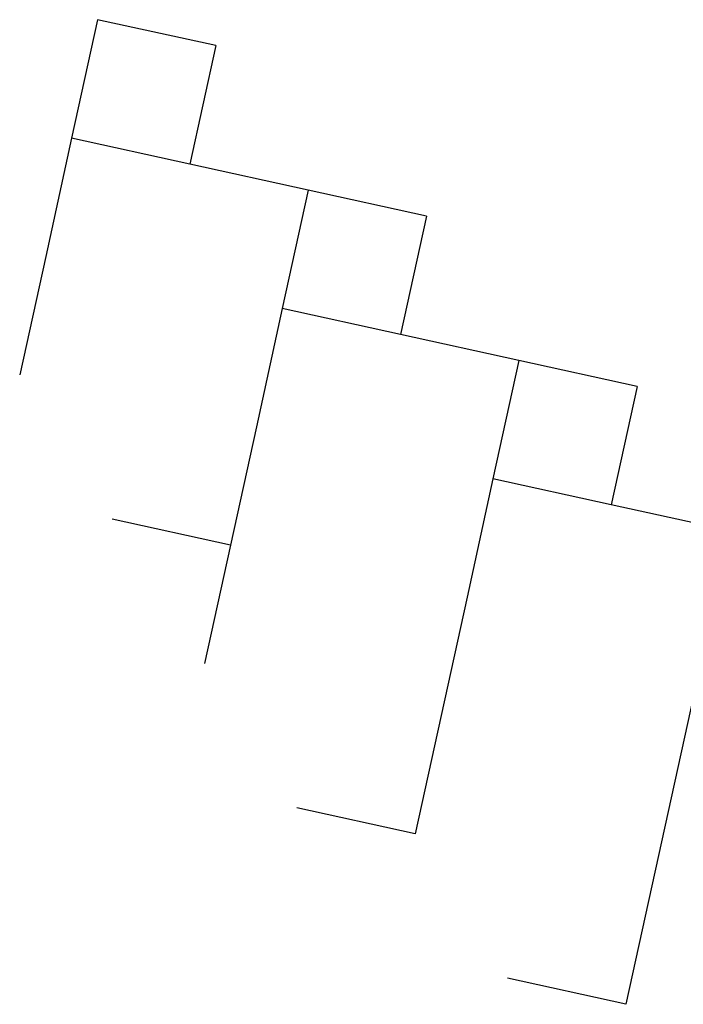
# Model space of a CAD drawing. Units: millimetres. Extents: x 11947 to 212682, y 1764 to 640028.
# Drawn here: x 77821 to 77841, y 22108 to 22137 of the extents above; entities that cross this region are included whole.
import ezdxf

# ---------------------------------------------------------------- set-up
doc = ezdxf.new("R2010")
doc.units = ezdxf.units.MM
doc.layers.add('cj-电子签名图层', color=4, linetype='Continuous')

# ---------------------------------------------------------------- blocks, each defined once
blk = doc.blocks.new('EWEWEWEEEWEWEWEW')
at = {"layer": 'cj-电子签名图层'}
for p, q in [((-58692.946, 3331.964), (-58693.632, 3328.839)), ((-58689.82, 3331.278), (-58692.946, 3331.964)), ((-58689.82, 3331.278), (-58690.506, 3328.153)), ((-58693.632, 3328.839), (-58694.318, 3325.713)), ((-58690.506, 3328.153), (-58693.632, 3328.839)), ((-58687.381, 3327.466), (-58690.506, 3328.153)), ((-58687.381, 3327.466), (-58688.067, 3324.341)), ((-58684.255, 3326.78), (-58687.381, 3327.466)), ((-58684.255, 3326.78), (-58684.942, 3323.655)), ((-58694.318, 3325.713), (-58695.004, 3322.588)), ((-58688.067, 3324.341), (-58688.753, 3321.215)), ((-58684.942, 3323.655), (-58688.067, 3324.341)), ((-58681.816, 3322.969), (-58684.942, 3323.655)), ((-58681.816, 3322.969), (-58682.502, 3319.843)), ((-58678.69, 3322.282), (-58681.816, 3322.969)), ((-58678.69, 3322.282), (-58679.377, 3319.157)), ((-58688.753, 3321.215), (-58689.439, 3318.09)), ((-58682.502, 3319.843), (-58683.188, 3316.717)), ((-58679.377, 3319.157), (-58682.502, 3319.843)), ((-58676.251, 3318.471), (-58679.377, 3319.157)), ((-58689.439, 3318.09), (-58692.565, 3318.776)), ((-58689.439, 3318.09), (-58690.126, 3314.964)), ((-58683.188, 3316.717), (-58683.875, 3313.592)), ((-58676.937, 3315.345), (-58677.623, 3312.219)), ((-58683.875, 3313.592), (-58684.561, 3310.466)), ((-58677.623, 3312.219), (-58678.31, 3309.094)), ((-58684.561, 3310.466), (-58687.686, 3311.152)), ((-58678.31, 3309.094), (-58678.996, 3305.968)), ((-58678.996, 3305.968), (-58682.121, 3306.655))]:
    blk.add_line(p, q, dxfattribs=at)
blk = doc.blocks.new('ERFREFERFEFERFERFERF1')
at = {"xscale": 0.9899001849117979, "yscale": 0.9899001849117979, "zscale": 0.9899001849117979}
blk.add_blockref('EWEWEWEEEWEWEWEW', (60211.949, 14417.269), dxfattribs=at)

msp = doc.modelspace()

# ---------------------------------------------------------------- block references
at = {"xscale": 1.15, "yscale": 1.15, "zscale": 1.15}
msp.add_blockref('ERFREFERFEFERFERFERF1', (75395.031, 1764.228), dxfattribs=at)

doc.saveas('drawing.dxf')
